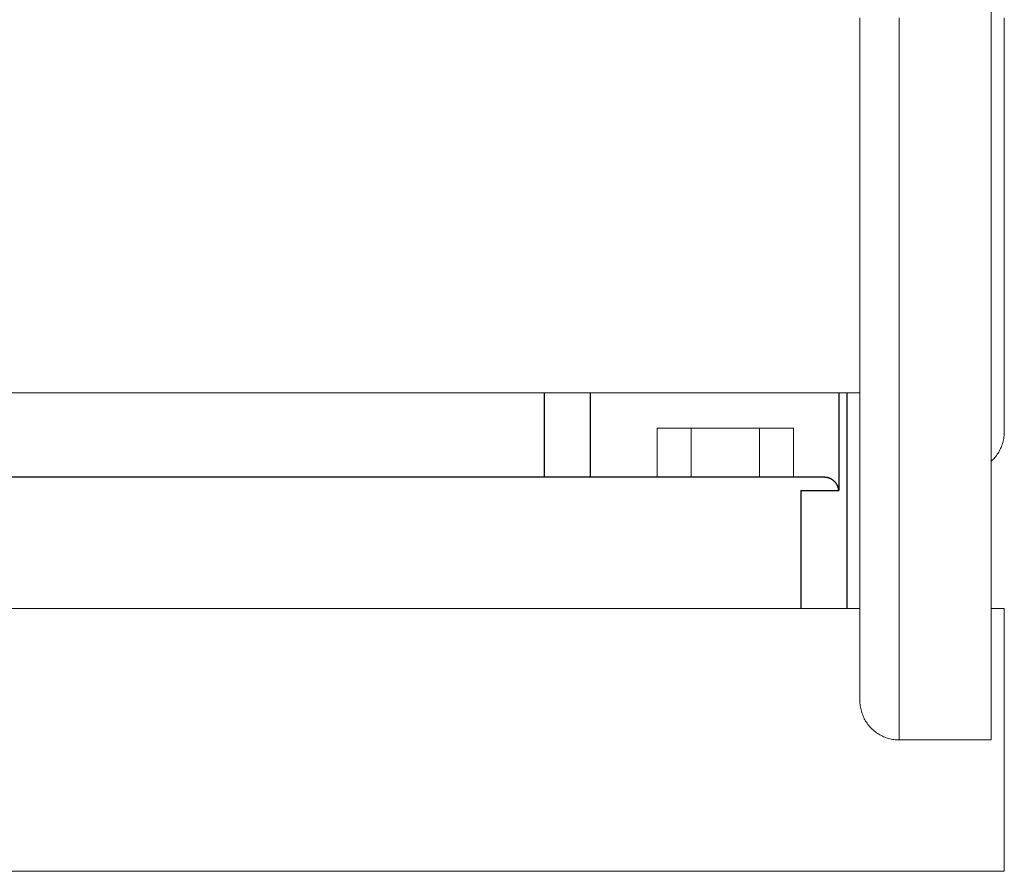
# Model space of a CAD drawing. Units: millimetres. Extents: x -1236 to 2338, y 3197 to 8161.
# Drawn here: x 741 to 891, y 3294 to 3424 of the extents above; entities that cross this region are included whole.
import ezdxf

# ---------------------------------------------------------------- set-up
doc = ezdxf.new("R2010")
doc.units = ezdxf.units.MM
doc.layers.add('Make2D$Visible$Curves$1', color=7, linetype='Continuous', true_color=0x000000)
doc.layers.add('Make2D$Visible$Curves$3DCPCOLOR254', color=7, linetype='Continuous', lineweight=0, true_color=0xd6d6d6)

msp = doc.modelspace()

# ---------------------------------------------------------------- linework, layer by layer
at = {"layer": 'Make2D$Visible$Curves$1', "color": 251, "true_color": 0x545454}
for points in [[(820.96, 3353.87), (820.96, 3366.72)], [(827.93, 3353.87), (827.93, 3366.72)], [(865.77, 3366.72), (865.77, 3351.87)], [(866.99, 3366.72), (866.99, 3333.87)], [(843.13, 3353.87), (669, 3353.87)], [(858.05, 3353.87), (843.13, 3353.87)], [(863.6, 3353.87), (858.05, 3353.87)], [(863.78, 3353.86), (863.72, 3353.86), (863.66, 3353.87), (863.6, 3353.87)], [(865.77, 3351.87), (865.77, 3351.87), (865.76, 3351.94), (865.75, 3352), (865.74, 3352.07), (865.73, 3352.13), (865.72, 3352.19), (865.7, 3352.25), (865.68, 3352.32), (865.66, 3352.38), (865.64, 3352.44), (865.61, 3352.5), (865.59, 3352.56), (865.56, 3352.62), (865.53, 3352.68), (865.5, 3352.74), (865.46, 3352.8), (865.43, 3352.85), (865.4, 3352.89), (865.37, 3352.93), (865.35, 3352.97), (865.32, 3353.01), (865.29, 3353.05), (865.26, 3353.08), (865.22, 3353.12), (865.19, 3353.16), (865.16, 3353.19), (865.12, 3353.23), (865.08, 3353.26), (865.05, 3353.3), (865.01, 3353.33), (864.97, 3353.37), (864.93, 3353.4), (864.89, 3353.43), (864.82, 3353.48), (864.76, 3353.52), (864.72, 3353.54), (864.69, 3353.56), (864.66, 3353.58), (864.62, 3353.6), (864.59, 3353.62), (864.55, 3353.64), (864.51, 3353.66), (864.48, 3353.67), (864.44, 3353.69), (864.4, 3353.71), (864.36, 3353.72), (864.32, 3353.74), (864.26, 3353.76), (864.19, 3353.78), (864.12, 3353.8), (864.06, 3353.82), (863.99, 3353.83), (863.92, 3353.84), (863.85, 3353.85), (863.81, 3353.86), (863.78, 3353.86)], [(860.01, 3351.87), (860.01, 3333.87)], [(860.01, 3351.87), (865.77, 3351.87)]]:
    msp.add_lwpolyline(points, dxfattribs=at)
at = {"layer": 'Make2D$Visible$Curves$3DCPCOLOR254'}
for points in [[(888.99, 3533.87), (888.99, 3313.87)], [(868.99, 3423.87), (868.99, 3319.87)], [(874.99, 3313.87), (874.99, 3423.87)], [(890.99, 3423.87), (890.99, 3360.79)], [(868.99, 3366.72), (669.18, 3366.72)], [(838.1, 3361.37), (843.29, 3361.37)], [(838.1, 3361.37), (838.1, 3353.87)], [(843.29, 3361.37), (853.68, 3361.37)], [(843.29, 3361.37), (843.29, 3353.87)], [(853.68, 3361.37), (853.68, 3353.87)], [(853.68, 3361.37), (858.88, 3361.37)], [(858.88, 3361.37), (858.88, 3353.87)], [(888.99, 3356.32), (889.14, 3356.46), (889.28, 3356.6), (889.42, 3356.75), (889.55, 3356.9), (889.68, 3357.05), (889.8, 3357.21), (889.92, 3357.38), (890.03, 3357.54), (890.14, 3357.72), (890.24, 3357.89), (890.33, 3358.07), (890.42, 3358.25), (890.51, 3358.43), (890.58, 3358.62), (890.65, 3358.81), (890.71, 3359), (890.77, 3359.2), (890.82, 3359.39), (890.87, 3359.59), (890.9, 3359.79), (890.93, 3359.99), (890.96, 3360.19), (890.97, 3360.39), (890.98, 3360.59), (890.99, 3360.79)], [(663.86, 3333.87), (868.99, 3333.87)], [(888.99, 3333.87), (890.99, 3333.87)], [(890.99, 3328.87), (890.99, 3333.87)], [(890.99, 3298.87), (890.99, 3328.87)], [(874.99, 3313.87), (874.78, 3313.87), (874.58, 3313.88), (874.37, 3313.9), (874.17, 3313.92), (873.97, 3313.95), (873.77, 3313.99), (873.57, 3314.04), (873.37, 3314.09), (873.17, 3314.15), (872.98, 3314.21), (872.79, 3314.29), (872.6, 3314.36), (872.41, 3314.45), (872.23, 3314.54), (872.05, 3314.64), (871.87, 3314.74), (871.7, 3314.85), (871.53, 3314.96), (871.36, 3315.09), (871.2, 3315.21), (871.04, 3315.34), (870.89, 3315.48), (870.75, 3315.62), (870.6, 3315.77), (870.47, 3315.92), (870.33, 3316.08), (870.21, 3316.24), (870.09, 3316.41), (869.97, 3316.58), (869.86, 3316.75), (869.76, 3316.93), (869.66, 3317.11), (869.57, 3317.29), (869.48, 3317.48), (869.41, 3317.67), (869.33, 3317.86), (869.27, 3318.05), (869.21, 3318.25), (869.16, 3318.45), (869.11, 3318.65), (869.07, 3318.85), (869.04, 3319.05), (869.02, 3319.25), (869, 3319.46), (868.99, 3319.66), (868.99, 3319.87)], [(888.99, 3313.87), (874.99, 3313.87)], [(890.99, 3293.87), (890.99, 3298.87)], [(890.99, 3293.87), (663.64, 3293.87)]]:
    msp.add_lwpolyline(points, dxfattribs=at)

doc.saveas('drawing.dxf')
